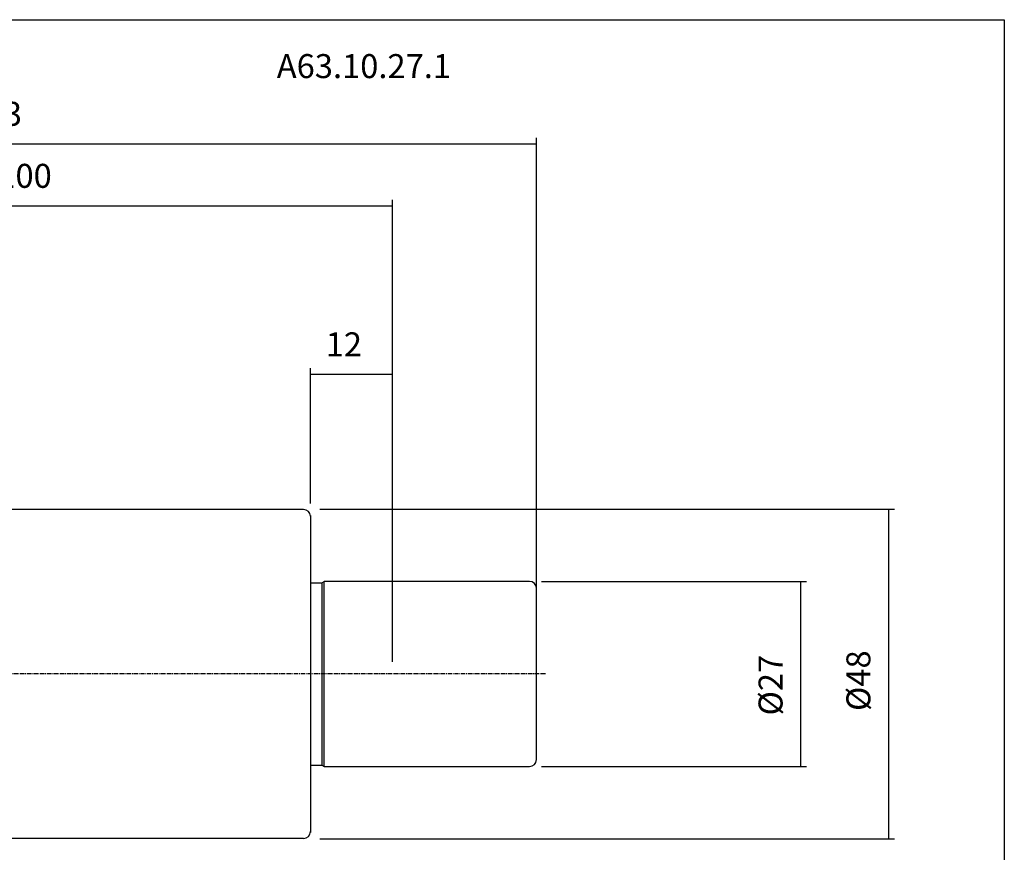
# Model space of a CAD drawing. Extents: x 13 to 300, y -20 to 177.
# Drawn here: x 156 to 300, y 56 to 177 of the extents above; entities that cross this region are included whole.
import ezdxf

# ---------------------------------------------------------------- set-up
doc = ezdxf.new("R2010")
doc.units = 0
doc.header["$MEASUREMENT"] = 0
doc.linetypes.add('CENTER', pattern=[0.95, 0.625, -0.125, 0.075, -0.125])
doc.layers.add('CK_LEVEL_1', color=7, linetype='CONTINUOUS')
doc.styles.add('BOX', font='txt.shx', dxfattribs={"height": 1})
doc.dimstyles.new('DIMSTYLE1', dxfattribs={"dimtxt": 3.5, "dimasz": 3.5, "dimexe": 3.5, "dimexo": 0.0625, "dimgap": 0.09, "dimtad": 0, "dimtih": 1, "dimtoh": 1, "dimdec": 4, "dimzin": 0, "dimtxsty": 'STANDARD', "dimcen": 0.09, "dimazin": 3, "dimtfac": 1, "dimtdec": 4, "dimtofl": 0, "dimtmove": 0, "dimatfit": 3, "dimtolj": 1, "dimtzin": 0})

# ---------------------------------------------------------------- blocks, each defined once
blk = doc.blocks.new('*D0')
at = {"layer": 'CK_LEVEL_1', "color": 4, "linetype": 'CONTINUOUS'}
for p, q in [((198.85, 106.43), (198.85, 126.17)), ((198.85, 125.3), (210.85, 125.3)), ((210.85, 83.33), (210.85, 126.17))]:
    blk.add_line(p, q, dxfattribs=at)
for points in [[(198.85, 125.3), (202.35, 125.82), (202.35, 124.77), (198.85, 125.3)], [(210.85, 125.3), (207.35, 124.77), (207.35, 125.82), (210.85, 125.3)]]:
    blk.add_solid(points, dxfattribs=at)
at = {"layer": 'CK_LEVEL_1', "color": 4, "linetype": 'CONTINUOUS', "style": 'BOX'}
blk.add_text('12', height=3.5, dxfattribs=at).set_placement((201.09, 127.92))
blk = doc.blocks.new('*D2')
at = {"layer": 'CK_LEVEL_1', "color": 4, "linetype": 'CONTINUOUS'}
for p, q in [((110.85, 113.83), (110.85, 150.75)), ((110.85, 149.87), (210.85, 149.87)), ((210.85, 83.33), (210.85, 150.75))]:
    blk.add_line(p, q, dxfattribs=at)
for points in [[(110.85, 149.87), (114.35, 150.4), (114.35, 149.35), (110.85, 149.87)], [(210.85, 149.87), (207.35, 149.35), (207.35, 150.4), (210.85, 149.87)]]:
    blk.add_solid(points, dxfattribs=at)
at = {"layer": 'CK_LEVEL_1', "color": 4, "linetype": 'CONTINUOUS', "style": 'BOX'}
blk.add_text('100', height=3.5, dxfattribs=at).set_placement((153.17, 152.5))
blk = doc.blocks.new('*D3')
at = {"layer": 'CK_LEVEL_1', "color": 4, "linetype": 'CONTINUOUS'}
for p, q in [((78.85, 104.9), (78.85, 159.8)), ((231.85, 83.33), (231.85, 159.8)), ((78.85, 158.92), (231.85, 158.92))]:
    blk.add_line(p, q, dxfattribs=at)
for points in [[(78.85, 158.92), (82.35, 159.45), (82.35, 158.4), (78.85, 158.92)], [(231.85, 158.92), (228.35, 158.4), (228.35, 159.45), (231.85, 158.92)]]:
    blk.add_solid(points, dxfattribs=at)
at = {"layer": 'CK_LEVEL_1', "color": 4, "linetype": 'CONTINUOUS', "style": 'BOX'}
blk.add_text('153', height=3.5, dxfattribs=at).set_placement((148.82, 161.55))
blk = doc.blocks.new('*D4')
at = {"layer": 'CK_LEVEL_1', "color": 4, "linetype": 'CONTINUOUS'}
for p, q in [((200.25, 105.63), (284.08, 105.63)), ((283.21, 105.63), (283.21, 57.53)), ((200.25, 57.53), (284.08, 57.53))]:
    blk.add_line(p, q, dxfattribs=at)
for points in [[(283.21, 105.63), (283.73, 102.13), (282.68, 102.13), (283.21, 105.63)], [(283.21, 57.53), (282.68, 61.03), (283.73, 61.03), (283.21, 57.53)]]:
    blk.add_solid(points, dxfattribs=at)
at = {"layer": 'CK_LEVEL_1', "color": 4, "linetype": 'CONTINUOUS', "style": 'BOX'}
blk.add_text('%%c48', height=3.5, rotation=90, dxfattribs=at).set_placement((280.58, 76.18))
blk = doc.blocks.new('*D5')
at = {"layer": 'CK_LEVEL_1', "color": 4, "linetype": 'CONTINUOUS'}
for p, q in [((232.6, 95.08), (271.26, 95.08)), ((270.38, 95.08), (270.38, 68.08)), ((232.6, 68.08), (271.26, 68.08))]:
    blk.add_line(p, q, dxfattribs=at)
for points in [[(270.38, 95.08), (270.91, 91.58), (269.86, 91.58), (270.38, 95.08)], [(270.38, 68.08), (269.86, 71.58), (270.91, 71.58), (270.38, 68.08)]]:
    blk.add_solid(points, dxfattribs=at)
at = {"layer": 'CK_LEVEL_1', "color": 4, "linetype": 'CONTINUOUS', "style": 'BOX'}
blk.add_text('%%c27', height=3.5, rotation=90, dxfattribs=at).set_placement((267.76, 75.53))

msp = doc.modelspace()

# ---------------------------------------------------------------- linework, layer by layer
at = {"layer": 'CK_LEVEL_1', "color": 7, "linetype": 'CONTINUOUS'}
for p, q in [((197.85173, 105.57853), (137.85173, 105.57853)), ((198.85173, 104.6797), (198.85173, 58.47736)), ((198.85173, 94.87853), (200.50532, 94.87853)), ((200.50532, 94.87853), (200.85173, 95.07853)), ((200.50532, 94.87853), (200.50532, 68.27853)), ((200.85173, 68.07853), (200.85173, 95.07853)), ((230.85173, 95.07853), (200.85173, 95.07853)), ((231.85173, 69.07853), (231.85173, 94.07853)), ((198.85173, 68.27853), (200.50532, 68.27853)), ((200.50532, 68.27853), (200.85173, 68.07853)), ((200.85173, 68.07853), (230.85173, 68.07853)), ((197.85173, 57.57853), (137.85173, 57.57853))]:
    msp.add_line(p, q, dxfattribs=at)
at = {"layer": 'CK_LEVEL_1', "color": 1, "linetype": 'CENTER'}
msp.add_line((233.16807, 81.57853), (136.85173, 81.57853), dxfattribs=at)
at = {"layer": 'CK_LEVEL_1', "color": 6, "linetype": 'CONTINUOUS'}
msp.add_polyline3d([(12.75173, 177.02853, 0), (300.12173, 177.02853, 0), (300.12173, -19.59847, 0), (12.75173, -19.59847, 0), (12.75173, 177.02853, 0)], dxfattribs=at)
at = {"layer": 'CK_LEVEL_1', "color": 7, "linetype": 'CONTINUOUS'}
for centre, start, end in [((197.85173, 104.57853), 0, 90), ((230.85173, 94.07853), 0, 90), ((230.85173, 69.07853), 270, 360), ((197.85173, 58.57853), 270, 360)]:
    msp.add_arc(centre, 1, start, end, dxfattribs=at)

# ---------------------------------------------------------------- texts
at = {"layer": 'CK_LEVEL_1', "color": 2, "linetype": 'CONTINUOUS', "style": 'BOX'}
msp.add_text('A63.10.27.1', height=3.5, dxfattribs=at).set_placement((193.95019, 168.5091))

# ---------------------------------------------------------------- dimensions: what is measured, and where the dimension line sits
at = {"layer": 'CK_LEVEL_1', "color": 4, "linetype": 'CONTINUOUS'}
for base, p1, p2, picture, middle in [((78.85173, 158.92029), (78.85173, 103.15203), (231.85173, 81.57853), '*D3', (148.81777, 161.54529)), ((110.85173, 149.87134), (110.85173, 112.07853), (210.85173, 81.57853), '*D2', (153.17468, 152.49634)), ((198.85173, 125.29922), (198.85173, 104.6797), (210.85173, 81.57853), '*D0', (201.09475, 127.92422))]:
    dim = msp.add_linear_dim(base=base, p1=p1, p2=p2, dimstyle='DIMSTYLE1', dxfattribs=at)
    dim.commit()
    dim.dimension.update_dxf_attribs({"geometry": picture, "text_midpoint": middle})
for base, p1, p2, picture, middle in [((283.20821, 105.62645), (198.50402, 105.62645), (198.50402, 57.53061), '*D4', (280.58321, 76.17853)), ((270.38167, 95.07853), (230.85173, 95.07853), (230.85173, 68.07853), '*D5', (267.75667, 75.52501))]:
    dim = msp.add_linear_dim(base=base, p1=p1, p2=p2, angle=90, dimstyle='DIMSTYLE1', dxfattribs=at)
    dim.commit()
    dim.dimension.update_dxf_attribs({"geometry": picture, "text_midpoint": middle})

doc.saveas('drawing.dxf')
